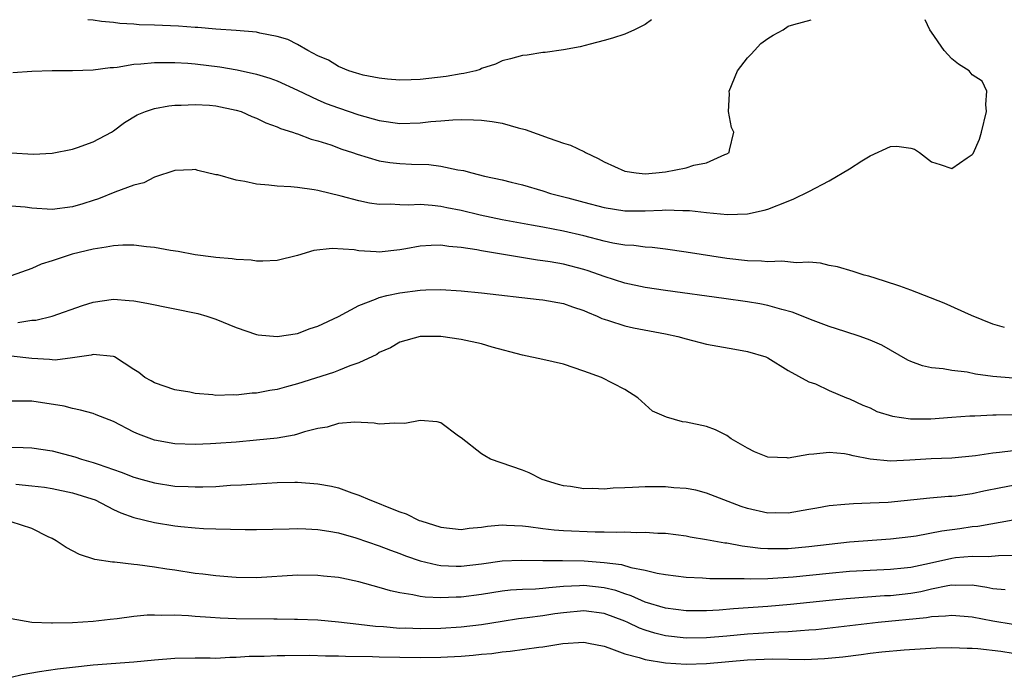
# Model space of a CAD drawing. Units: inches. Extents: x 2685000 to 2687309, y 1550634 to 1551000.
# Drawn here: x 2685610 to 2685706, y 1550936 to 1551000 of the extents above; entities that cross this region are included whole.
import ezdxf

# ---------------------------------------------------------------- set-up
doc = ezdxf.new("R2010")
doc.units = ezdxf.units.IN
doc.header["$MEASUREMENT"] = 0
doc.layers.add('LD26851548_2ft', color=143, linetype='Continuous')

msp = doc.modelspace()

# ---------------------------------------------------------------- linework, layer by layer
at = {"layer": 'LD26851548_2ft'}
for points, elevation in [([(2685609, 1550986.956), (2685611.16, 1550986.84), (2685613, 1550986.932), (2685615, 1550987.323), (2685615.484, 1550987.484), (2685617, 1550988.048), (2685618.798, 1550989), (2685619, 1550989.123), (2685620.06, 1550989.94), (2685621.319, 1550990.682), (2685622.127, 1550991), (2685623, 1550991.293), (2685624.427, 1550991.573), (2685625, 1550991.621), (2685625.621, 1550991.621), (2685627, 1550991.709), (2685628.38, 1550991.62), (2685629, 1550991.563), (2685631, 1550991.152), (2685631.488, 1550991), (2685632.539, 1550990.539), (2685633, 1550990.362), (2685633.898, 1550989.898), (2685635, 1550989.53), (2685635.349, 1550989.349), (2685636.517, 1550989), (2685636.864, 1550988.864), (2685637, 1550988.839), (2685638.324, 1550988.324), (2685639, 1550988.161), (2685640.249, 1550987.751), (2685641.342, 1550987.342), (2685642.364, 1550987), (2685642.825, 1550986.825), (2685645, 1550986.195), (2685646.034, 1550986.034), (2685647, 1550985.913), (2685648.149, 1550985.852), (2685649.827, 1550985.827), (2685651, 1550985.679), (2685652.687, 1550985.313), (2685653.246, 1550985.246), (2685654.047, 1550985), (2685655.301, 1550984.699), (2685657, 1550984.322), (2685657.91, 1550984.09), (2685659, 1550983.835), (2685661, 1550983.251), (2685661.73, 1550983), (2685663.431, 1550982.569), (2685665, 1550982.137), (2685667, 1550981.615), (2685669, 1550981.301), (2685671, 1550981.284), (2685672.651, 1550981.349), (2685673, 1550981.381), (2685674.676, 1550981.324), (2685675, 1550981.343), (2685675.335, 1550981.335), (2685677, 1550981.125), (2685679.069, 1550980.931), (2685681.005, 1550980.995), (2685682.649, 1550981.351), (2685683, 1550981.469), (2685685, 1550982.243), (2685685.53, 1550982.47), (2685687, 1550983.183), (2685689, 1550984.218), (2685691, 1550985.421), (2685692.187, 1550986.188), (2685693, 1550986.664), (2685695, 1550987.605), (2685695.618, 1550987.618), (2685697, 1550987.437), (2685697.331, 1550987.331), (2685697.821, 1550987), (2685699, 1550986.085), (2685699.84, 1550985.839), (2685701, 1550985.449), (2685702.485, 1550986.485), (2685703, 1550986.801), (2685703.098, 1550986.902), (2685703.705, 1550988.294), (2685703.892, 1550989), (2685704.371, 1550991), (2685704.31, 1550991.689), (2685704.424, 1550993), (2685703.978, 1550993.978), (2685703, 1550994.594), (2685702.685, 1550995), (2685701.658, 1550995.658), (2685701, 1550996.157), (2685700.258, 1550997), (2685699, 1550998.777), (2685698.859, 1550999), (2685698.402, 1551000)], 8834), ([(2685609.158, 1550994.842), (2685611, 1550994.954), (2685613, 1550995.036), (2685615, 1550995.033), (2685617, 1550995.085), (2685618.674, 1550995.326), (2685619, 1550995.334), (2685619.365, 1550995.365), (2685621, 1550995.649), (2685621.681, 1550995.681), (2685623, 1550995.816), (2685624.174, 1550995.826), (2685625, 1550995.807), (2685626.263, 1550995.737), (2685627, 1550995.679), (2685629.389, 1550995.39), (2685631.088, 1550995.088), (2685633, 1550994.661), (2685634.282, 1550994.282), (2685635, 1550994.021), (2685637, 1550993.101), (2685639, 1550992.154), (2685639.814, 1550991.813), (2685641, 1550991.375), (2685643, 1550990.698), (2685645, 1550990.137), (2685647, 1550989.856), (2685649, 1550989.909), (2685650.024, 1550990.024), (2685651, 1550990.108), (2685652.199, 1550990.199), (2685653, 1550990.23), (2685654.208, 1550990.208), (2685655, 1550990.163), (2685656.042, 1550990.042), (2685657, 1550989.867), (2685658.574, 1550989.426), (2685659.266, 1550989.266), (2685661.605, 1550988.395), (2685663, 1550987.915), (2685663.712, 1550987.712), (2685665.058, 1550987.058), (2685665.15, 1550987), (2685666.404, 1550986.404), (2685667, 1550986.078), (2685669, 1550985.185), (2685670.135, 1550985), (2685671, 1550984.915), (2685672.03, 1550985), (2685673, 1550985.114), (2685675, 1550985.513), (2685675.753, 1550985.753), (2685677, 1550985.976), (2685678.796, 1550986.796), (2685679, 1550986.858), (2685679.23, 1550987), (2685679.242, 1550987.242), (2685679.674, 1550989), (2685679.434, 1550989.434), (2685679.148, 1550991), (2685679.257, 1550992.743), (2685679.223, 1550993), (2685680.02, 1550995), (2685681, 1550996.267), (2685681.366, 1550996.634), (2685681.689, 1550997), (2685682.327, 1550997.673), (2685683, 1550998.161), (2685683.523, 1550998.477), (2685684.483, 1550999), (2685685, 1550999.36), (2685685.537, 1550999.537), (2685687.237, 1551000)], 8832), ([(2685671.617, 1551000), (2685671, 1550999.518), (2685669.949, 1550999), (2685669, 1550998.587), (2685667.811, 1550998.189), (2685667, 1550997.963), (2685665.616, 1550997.616), (2685664.649, 1550997.351), (2685663, 1550997.04), (2685661.213, 1550996.787), (2685661, 1550996.781), (2685659.47, 1550996.53), (2685659, 1550996.491), (2685657.842, 1550996.158), (2685657, 1550995.97), (2685656.351, 1550995.649), (2685655, 1550995.215), (2685654.865, 1550995.134), (2685654.443, 1550995), (2685653.268, 1550994.732), (2685653, 1550994.716), (2685651.547, 1550994.453), (2685649, 1550994.152), (2685648.111, 1550994.111), (2685647, 1550994.083), (2685645.815, 1550994.185), (2685645, 1550994.278), (2685643.415, 1550994.585), (2685643, 1550994.692), (2685642.779, 1550994.779), (2685642.013, 1550995), (2685641, 1550995.427), (2685640.043, 1550996.043), (2685639, 1550996.476), (2685638.014, 1550997), (2685637, 1550997.571), (2685636.048, 1550998.048), (2685635, 1550998.358), (2685633.317, 1550998.683), (2685633, 1550998.764), (2685631, 1550998.94), (2685629, 1550999.075), (2685627.238, 1550999.238), (2685627, 1550999.239), (2685625.366, 1550999.366), (2685623, 1550999.473), (2685621.511, 1550999.511), (2685621, 1550999.565), (2685619.625, 1550999.625), (2685619, 1550999.73), (2685617.819, 1550999.818), (2685617, 1550999.965), (2685616.491, 1551000)], 8830), ([(2685706.136, 1550969.864), (2685705, 1550970.21), (2685702.931, 1550971.069), (2685700.261, 1550972.26), (2685697, 1550973.532), (2685695.925, 1550973.925), (2685694.425, 1550974.425), (2685692.886, 1550974.886), (2685692.435, 1550975), (2685691.353, 1550975.353), (2685689.805, 1550975.805), (2685689, 1550975.958), (2685688.165, 1550976.165), (2685687, 1550976.259), (2685685.793, 1550976.207), (2685684.374, 1550976.374), (2685683, 1550976.302), (2685682.372, 1550976.372), (2685681, 1550976.408), (2685679, 1550976.646), (2685675, 1550977.266), (2685673, 1550977.537), (2685671.694, 1550977.694), (2685671, 1550977.726), (2685669.889, 1550977.889), (2685669, 1550977.943), (2685667.854, 1550978.146), (2685667, 1550978.336), (2685665, 1550978.851), (2685663, 1550979.317), (2685661, 1550979.691), (2685659.88, 1550979.88), (2685657, 1550980.427), (2685654.874, 1550980.874), (2685653, 1550981.315), (2685651.591, 1550981.591), (2685651, 1550981.723), (2685650.172, 1550981.828), (2685649, 1550981.918), (2685647.861, 1550981.861), (2685647, 1550981.891), (2685646.049, 1550981.951), (2685645, 1550981.923), (2685644.051, 1550982.051), (2685643, 1550982.267), (2685641.263, 1550982.737), (2685639, 1550983.288), (2685638.641, 1550983.359), (2685637, 1550983.583), (2685636.349, 1550983.651), (2685635, 1550983.719), (2685634.188, 1550983.813), (2685633, 1550983.912), (2685631.838, 1550984.163), (2685631, 1550984.286), (2685629.196, 1550984.804), (2685629, 1550984.828), (2685627.249, 1550985.249), (2685627, 1550985.328), (2685626.697, 1550985.303), (2685625, 1550985.258), (2685623, 1550984.602), (2685621.97, 1550984.03), (2685621, 1550983.818), (2685619.131, 1550983.131), (2685617.532, 1550982.468), (2685617, 1550982.317), (2685616.011, 1550981.988), (2685615, 1550981.699), (2685613, 1550981.431), (2685611, 1550981.559), (2685610.36, 1550981.64), (2685609, 1550981.741)], 8836), ([(2685707, 1550964.927), (2685705, 1550965.097), (2685703.308, 1550965.307), (2685702.502, 1550965.498), (2685701, 1550965.674), (2685700.155, 1550965.845), (2685699, 1550965.935), (2685698.116, 1550966.116), (2685697, 1550966.538), (2685696.698, 1550966.698), (2685694.157, 1550968.156), (2685693, 1550968.643), (2685692.016, 1550969), (2685690.522, 1550969.478), (2685689, 1550969.992), (2685687.449, 1550970.551), (2685685.392, 1550971.392), (2685684.369, 1550971.631), (2685683, 1550972.046), (2685682.204, 1550972.204), (2685681, 1550972.398), (2685678.702, 1550972.702), (2685673, 1550973.5), (2685671, 1550973.803), (2685669, 1550974.227), (2685667, 1550974.867), (2685665.422, 1550975.422), (2685665, 1550975.547), (2685663, 1550976.067), (2685661.698, 1550976.302), (2685661, 1550976.412), (2685660.472, 1550976.472), (2685655, 1550977.384), (2685654.521, 1550977.479), (2685653, 1550977.702), (2685651.802, 1550977.802), (2685651, 1550977.924), (2685650.085, 1550977.915), (2685649, 1550977.845), (2685647.576, 1550977.576), (2685647, 1550977.484), (2685645, 1550977.264), (2685644.705, 1550977.295), (2685643, 1550977.389), (2685642.529, 1550977.471), (2685640.381, 1550977.619), (2685638.591, 1550977.409), (2685637, 1550976.917), (2685635, 1550976.443), (2685633.617, 1550976.383), (2685633, 1550976.382), (2685632.458, 1550976.458), (2685631, 1550976.529), (2685630.607, 1550976.607), (2685629, 1550976.716), (2685628.766, 1550976.766), (2685627, 1550976.982), (2685625.328, 1550977.328), (2685624.579, 1550977.421), (2685623, 1550977.722), (2685622.228, 1550977.772), (2685621, 1550977.924), (2685619.928, 1550977.928), (2685619, 1550977.866), (2685618.276, 1550977.724), (2685617, 1550977.555), (2685614.946, 1550977.055), (2685613, 1550976.396), (2685611.926, 1550976.074), (2685611, 1550975.661), (2685609, 1550974.925)], 8838), ([(2685609.645, 1550970.355), (2685611, 1550970.58), (2685611.399, 1550970.601), (2685613.015, 1550970.984), (2685615.967, 1550972.033), (2685617, 1550972.359), (2685619, 1550972.636), (2685620.535, 1550972.535), (2685621, 1550972.484), (2685622.26, 1550972.26), (2685627.242, 1550971.242), (2685628.131, 1550971), (2685629, 1550970.707), (2685631, 1550969.879), (2685633, 1550969.191), (2685633.164, 1550969.164), (2685635, 1550968.984), (2685637, 1550969.299), (2685638.229, 1550969.771), (2685639, 1550970.013), (2685641, 1550970.94), (2685643, 1550972.026), (2685644.636, 1550972.636), (2685645, 1550972.813), (2685645.739, 1550973), (2685647, 1550973.271), (2685649, 1550973.529), (2685649.561, 1550973.561), (2685651, 1550973.593), (2685653, 1550973.472), (2685655, 1550973.263), (2685660.634, 1550972.634), (2685661, 1550972.587), (2685663, 1550972.218), (2685663.895, 1550971.895), (2685665, 1550971.536), (2685665.365, 1550971.365), (2685666.307, 1550971), (2685666.768, 1550970.768), (2685667, 1550970.687), (2685667.43, 1550970.57), (2685669, 1550970.047), (2685669.859, 1550969.859), (2685673, 1550969.266), (2685674.21, 1550969), (2685675, 1550968.766), (2685677, 1550968.253), (2685679.77, 1550967.77), (2685681, 1550967.528), (2685682.79, 1550967), (2685683, 1550966.903), (2685685, 1550965.664), (2685687, 1550964.576), (2685687.645, 1550964.356), (2685689, 1550963.721), (2685690.679, 1550963), (2685691, 1550962.884), (2685692.282, 1550962.282), (2685693, 1550962.002), (2685693.674, 1550961.674), (2685695.199, 1550961.199), (2685696.945, 1550960.945), (2685698.952, 1550960.952), (2685701, 1550961.101), (2685702.75, 1550961.25), (2685703.249, 1550961.249), (2685705, 1550961.336), (2685705.327, 1550961.327), (2685707, 1550961.361)], 8840), ([(2685707, 1550957.823), (2685705.642, 1550957.643), (2685705, 1550957.595), (2685703.313, 1550957.313), (2685701, 1550957.083), (2685698.974, 1550957.026), (2685696.899, 1550956.9), (2685695, 1550956.813), (2685693, 1550956.993), (2685691.33, 1550957.329), (2685691, 1550957.421), (2685690.499, 1550957.501), (2685689, 1550957.662), (2685687.483, 1550957.484), (2685687, 1550957.459), (2685685, 1550957.094), (2685684.888, 1550957.112), (2685683, 1550957.179), (2685681.709, 1550957.709), (2685681, 1550958.079), (2685679.427, 1550959), (2685679, 1550959.299), (2685677.866, 1550959.866), (2685677, 1550960.181), (2685675, 1550960.631), (2685674.654, 1550960.654), (2685673.097, 1550961.097), (2685671.702, 1550961.702), (2685670.288, 1550963), (2685669, 1550963.805), (2685666.721, 1550965), (2685665, 1550965.615), (2685663, 1550966.287), (2685661, 1550966.749), (2685659, 1550967.169), (2685656.036, 1550967.964), (2685655, 1550968.273), (2685653, 1550968.716), (2685651, 1550968.99), (2685649, 1550968.999), (2685647, 1550968.455), (2685646.095, 1550967.905), (2685645, 1550967.42), (2685644.749, 1550967.251), (2685643, 1550966.427), (2685642.131, 1550966.131), (2685641, 1550965.656), (2685640.525, 1550965.475), (2685637, 1550964.355), (2685635.923, 1550964.076), (2685635, 1550963.816), (2685634.293, 1550963.707), (2685633, 1550963.456), (2685632.559, 1550963.441), (2685631, 1550963.254), (2685630.721, 1550963.279), (2685629, 1550963.228), (2685628.721, 1550963.279), (2685627, 1550963.423), (2685626.453, 1550963.547), (2685625, 1550963.793), (2685623, 1550964.464), (2685622.672, 1550964.672), (2685622.078, 1550965), (2685621.478, 1550965.478), (2685621, 1550965.77), (2685619.093, 1550967), (2685619, 1550967.043), (2685617, 1550967.247), (2685616.813, 1550967.187), (2685615, 1550966.895), (2685613.302, 1550966.698), (2685613, 1550966.704), (2685612.736, 1550966.736), (2685611, 1550966.86), (2685609, 1550967.066)], 8842), ([(2685707, 1550954.433), (2685705.796, 1550954.204), (2685704.136, 1550953.864), (2685703, 1550953.613), (2685701.385, 1550953.385), (2685701, 1550953.343), (2685700.67, 1550953.329), (2685698.83, 1550953.17), (2685694.767, 1550952.766), (2685693, 1550952.676), (2685691.366, 1550952.634), (2685690.542, 1550952.542), (2685689, 1550952.419), (2685687.787, 1550952.214), (2685687, 1550952.053), (2685685, 1550951.717), (2685683.732, 1550951.733), (2685683, 1550951.724), (2685681, 1550952.176), (2685680.377, 1550952.377), (2685678.691, 1550953), (2685677, 1550953.681), (2685675.955, 1550953.955), (2685675, 1550954.132), (2685673.801, 1550954.199), (2685673, 1550954.29), (2685672.296, 1550954.296), (2685671, 1550954.282), (2685669.769, 1550954.231), (2685669, 1550954.176), (2685667.858, 1550954.142), (2685667, 1550954.068), (2685665.885, 1550954.115), (2685665, 1550954.084), (2685663.683, 1550954.317), (2685663, 1550954.387), (2685662.512, 1550954.512), (2685660.925, 1550955), (2685659.645, 1550955.645), (2685659, 1550955.911), (2685655.86, 1550957), (2685655.335, 1550957.335), (2685655, 1550957.508), (2685653, 1550959.082), (2685652.746, 1550959.254), (2685651, 1550960.542), (2685650.66, 1550960.66), (2685649, 1550960.764), (2685647.509, 1550960.491), (2685646.516, 1550960.516), (2685645, 1550960.429), (2685644.509, 1550960.509), (2685642.618, 1550960.618), (2685641, 1550960.5), (2685639.884, 1550960.116), (2685639, 1550960.002), (2685637.667, 1550959.667), (2685637, 1550959.435), (2685636.66, 1550959.34), (2685635, 1550959.057), (2685633, 1550958.848), (2685631, 1550958.67), (2685629, 1550958.514), (2685628.484, 1550958.484), (2685627, 1550958.439), (2685625, 1550958.507), (2685623, 1550958.847), (2685621.443, 1550959.443), (2685621, 1550959.65), (2685619, 1550960.696), (2685617.32, 1550961.32), (2685617, 1550961.456), (2685615.787, 1550961.787), (2685615, 1550961.937), (2685614.176, 1550962.176), (2685611, 1550962.682), (2685609, 1550962.685)], 8844), ([(2685609, 1550958.159), (2685610.15, 1550958.15), (2685611, 1550958.102), (2685613, 1550957.802), (2685615.226, 1550957.226), (2685615.878, 1550957), (2685617, 1550956.683), (2685617.51, 1550956.489), (2685619.738, 1550955.738), (2685621, 1550955.239), (2685621.802, 1550955), (2685623, 1550954.662), (2685625, 1550954.349), (2685626.31, 1550954.31), (2685627, 1550954.272), (2685627.723, 1550954.277), (2685629, 1550954.334), (2685630.439, 1550954.439), (2685631.526, 1550954.474), (2685633, 1550954.594), (2685635, 1550954.703), (2685636.734, 1550954.734), (2685637, 1550954.734), (2685639, 1550954.593), (2685640.337, 1550954.337), (2685641, 1550954.176), (2685642.302, 1550953.698), (2685643, 1550953.472), (2685644.065, 1550953), (2685645, 1550952.647), (2685645.612, 1550952.387), (2685647, 1550951.843), (2685647.631, 1550951.631), (2685648.911, 1550951), (2685649.053, 1550950.947), (2685651, 1550950.335), (2685653, 1550950.12), (2685653.771, 1550950.229), (2685655, 1550950.336), (2685655.571, 1550950.429), (2685657, 1550950.553), (2685657.448, 1550950.552), (2685659, 1550950.467), (2685659.59, 1550950.41), (2685661, 1550950.209), (2685662.085, 1550950.085), (2685663, 1550950.022), (2685666.11, 1550949.889), (2685667, 1550949.897), (2685668.157, 1550949.843), (2685669, 1550949.875), (2685670.178, 1550949.822), (2685671, 1550949.849), (2685672.242, 1550949.758), (2685673, 1550949.737), (2685675, 1550949.483), (2685675.397, 1550949.398), (2685677, 1550949.144), (2685678.809, 1550948.809), (2685679, 1550948.793), (2685680.502, 1550948.502), (2685681, 1550948.455), (2685682.286, 1550948.286), (2685683, 1550948.247), (2685684.237, 1550948.237), (2685685, 1550948.256), (2685687, 1550948.439), (2685689, 1550948.69), (2685691, 1550948.902), (2685695, 1550949.188), (2685697, 1550949.427), (2685697.496, 1550949.496), (2685700.01, 1550949.99), (2685701.782, 1550950.218), (2685703, 1550950.395), (2685703.553, 1550950.447), (2685707, 1550951.061)], 8846), ([(2685609.447, 1550954.553), (2685611, 1550954.399), (2685612.246, 1550954.246), (2685613, 1550954.118), (2685615, 1550953.715), (2685616.881, 1550953.119), (2685617.195, 1550953), (2685619, 1550952.074), (2685619.731, 1550951.731), (2685621, 1550951.297), (2685623, 1550950.802), (2685625, 1550950.476), (2685625.596, 1550950.404), (2685627, 1550950.271), (2685627.787, 1550950.213), (2685629, 1550950.167), (2685631.888, 1550950.111), (2685633, 1550950.111), (2685636.169, 1550950.169), (2685637, 1550950.202), (2685637.819, 1550950.181), (2685639, 1550950.114), (2685640.045, 1550949.955), (2685641, 1550949.775), (2685642.704, 1550949.296), (2685645, 1550948.511), (2685646.086, 1550948.086), (2685647, 1550947.765), (2685647.546, 1550947.546), (2685649, 1550947.058), (2685650.651, 1550946.651), (2685651, 1550946.605), (2685652.515, 1550946.515), (2685653, 1550946.513), (2685655, 1550946.75), (2685657, 1550947.043), (2685658.887, 1550947.113), (2685661, 1550947.066), (2685662.92, 1550947.08), (2685665.05, 1550947.05), (2685667, 1550946.895), (2685668.68, 1550946.68), (2685669.604, 1550946.396), (2685671, 1550946.139), (2685672.168, 1550945.832), (2685673, 1550945.694), (2685675, 1550945.441), (2685676.606, 1550945.394), (2685677.333, 1550945.333), (2685680.676, 1550945.324), (2685681.278, 1550945.278), (2685683, 1550945.323), (2685685.486, 1550945.486), (2685689, 1550945.854), (2685691, 1550946.034), (2685693, 1550946.142), (2685695, 1550946.218), (2685696.348, 1550946.348), (2685697, 1550946.423), (2685698.814, 1550946.814), (2685701, 1550947.313), (2685701.356, 1550947.356), (2685703, 1550947.495), (2685704.546, 1550947.454), (2685705.565, 1550947.565), (2685707, 1550947.613)], 8848), ([(2685706.217, 1550944.217), (2685705, 1550944.307), (2685704.433, 1550944.433), (2685703, 1550944.65), (2685701.368, 1550944.632), (2685701, 1550944.656), (2685700.605, 1550944.605), (2685699, 1550944.264), (2685697.974, 1550944.026), (2685697, 1550943.863), (2685695, 1550943.629), (2685694.395, 1550943.605), (2685690.671, 1550943.329), (2685689, 1550943.18), (2685685.219, 1550942.781), (2685683, 1550942.592), (2685679.639, 1550942.361), (2685678.23, 1550942.231), (2685677, 1550942.164), (2685675, 1550942.161), (2685673, 1550942.407), (2685671, 1550942.99), (2685669.636, 1550943.636), (2685669, 1550943.827), (2685668.139, 1550944.139), (2685667, 1550944.416), (2685665, 1550944.624), (2685664.59, 1550944.59), (2685663, 1550944.524), (2685661.581, 1550944.419), (2685661, 1550944.342), (2685660.28, 1550944.28), (2685659, 1550944.235), (2685657.84, 1550944.159), (2685657, 1550944.063), (2685655, 1550943.746), (2685653, 1550943.496), (2685652.503, 1550943.497), (2685651, 1550943.435), (2685649.489, 1550943.489), (2685649, 1550943.557), (2685648.281, 1550943.719), (2685647, 1550943.901), (2685646.096, 1550944.096), (2685645, 1550944.444), (2685643, 1550945.006), (2685641.334, 1550945.334), (2685641, 1550945.417), (2685639.555, 1550945.555), (2685639, 1550945.624), (2685637, 1550945.628), (2685633, 1550945.395), (2685631, 1550945.412), (2685630.561, 1550945.44), (2685629, 1550945.566), (2685627.737, 1550945.737), (2685627, 1550945.818), (2685625, 1550946.121), (2685624.22, 1550946.22), (2685623, 1550946.425), (2685621.341, 1550946.658), (2685621, 1550946.685), (2685619.097, 1550946.903), (2685618.906, 1550946.906), (2685617.17, 1550947.17), (2685615.661, 1550947.661), (2685614.364, 1550948.364), (2685613.404, 1550949), (2685613, 1550949.22), (2685612.599, 1550949.401), (2685611, 1550950.194), (2685609, 1550950.878)], 8850), ([(2685707, 1550940.807), (2685705, 1550941.134), (2685703, 1550941.536), (2685701, 1550941.71), (2685700.377, 1550941.623), (2685699, 1550941.57), (2685698.521, 1550941.479), (2685693.788, 1550941), (2685687.694, 1550940.306), (2685687, 1550940.245), (2685686.209, 1550940.209), (2685685, 1550940.106), (2685684.078, 1550940.078), (2685682.07, 1550939.93), (2685681, 1550939.868), (2685679, 1550939.674), (2685677, 1550939.504), (2685675, 1550939.485), (2685673, 1550939.71), (2685671.957, 1550939.957), (2685671, 1550940.255), (2685670.444, 1550940.444), (2685669.312, 1550941), (2685669, 1550941.133), (2685667, 1550941.876), (2685665, 1550942.139), (2685663, 1550941.956), (2685662.157, 1550941.843), (2685661, 1550941.659), (2685659.459, 1550941.459), (2685658.626, 1550941.374), (2685657, 1550941.121), (2685655, 1550940.781), (2685653, 1550940.546), (2685651, 1550940.437), (2685649, 1550940.4), (2685647.556, 1550940.444), (2685647, 1550940.438), (2685645.418, 1550940.583), (2685644.616, 1550940.616), (2685643, 1550940.827), (2685641, 1550941.053), (2685639, 1550941.226), (2685637, 1550941.305), (2685636.703, 1550941.297), (2685635, 1550941.334), (2685634.674, 1550941.326), (2685631, 1550941.377), (2685629.423, 1550941.423), (2685628.499, 1550941.501), (2685627, 1550941.596), (2685626.334, 1550941.666), (2685625, 1550941.727), (2685623.695, 1550941.695), (2685623, 1550941.74), (2685622.276, 1550941.724), (2685621, 1550941.592), (2685619.37, 1550941.37), (2685618.682, 1550941.318), (2685617, 1550941.111), (2685615, 1550940.978), (2685613.044, 1550940.956), (2685612.945, 1550940.945), (2685611.003, 1550941.003), (2685609, 1550941.367)], 8852), ([(2685609, 1550935.647), (2685610.08, 1550935.92), (2685611.769, 1550936.231), (2685613.516, 1550936.484), (2685615, 1550936.654), (2685617, 1550936.856), (2685621, 1550937.171), (2685623, 1550937.364), (2685625, 1550937.521), (2685627, 1550937.546), (2685628.452, 1550937.548), (2685629, 1550937.534), (2685630.382, 1550937.618), (2685631, 1550937.62), (2685632.271, 1550937.729), (2685633.728, 1550937.728), (2685635, 1550937.792), (2685635.771, 1550937.771), (2685638.19, 1550937.81), (2685639.743, 1550937.743), (2685641, 1550937.746), (2685641.703, 1550937.703), (2685644.321, 1550937.679), (2685645, 1550937.646), (2685647, 1550937.604), (2685649, 1550937.593), (2685651, 1550937.62), (2685653, 1550937.716), (2685654.188, 1550937.813), (2685655, 1550937.902), (2685656.011, 1550937.989), (2685657, 1550938.141), (2685657.802, 1550938.198), (2685660.603, 1550938.603), (2685661, 1550938.632), (2685662.941, 1550938.941), (2685665, 1550939.077), (2685665.444, 1550939), (2685667, 1550938.681), (2685667.452, 1550938.548), (2685669, 1550937.948), (2685670.405, 1550937.594), (2685671, 1550937.38), (2685673, 1550937.066), (2685675, 1550936.949), (2685677, 1550937.004), (2685681, 1550937.371), (2685683.461, 1550937.461), (2685686.603, 1550937.397), (2685688.526, 1550937.474), (2685690.343, 1550937.657), (2685692.119, 1550937.881), (2685693, 1550938.009), (2685694.138, 1550938.138), (2685696.33, 1550938.33), (2685699.467, 1550938.533), (2685701, 1550938.579), (2685702.502, 1550938.502), (2685703, 1550938.508), (2685703.524, 1550938.476), (2685705.804, 1550938.196), (2685707, 1550938.021)], 8854)]:
    msp.add_lwpolyline(points, dxfattribs=dict(at, elevation=elevation))

doc.saveas('drawing.dxf')
